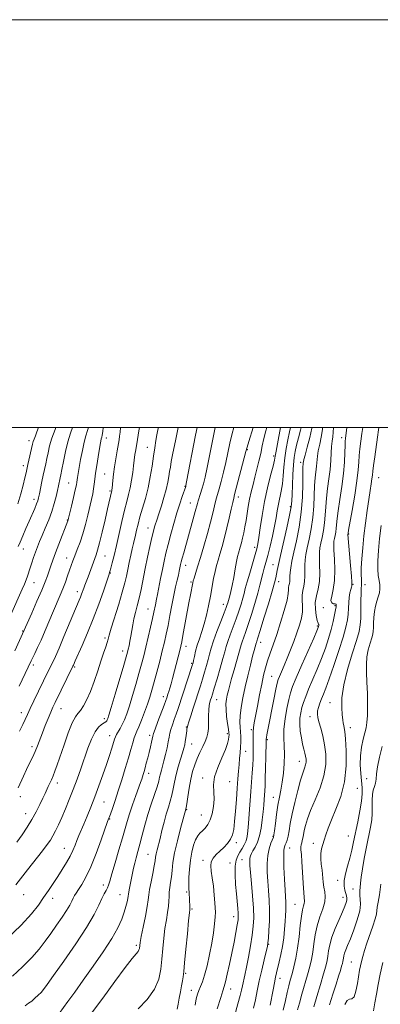
# Model space of a CAD drawing. Extents: x 2129800 to 2132700, y 287300 to 290200.
# Drawn here: x 2132058 to 2132234, y 289717 to 290200 of the extents above; entities that cross this region are included whole.
import ezdxf

# ---------------------------------------------------------------- set-up
doc = ezdxf.new("R2010")
doc.units = 0
doc.header["$MEASUREMENT"] = 0
for name, color, linetype, lineweight in [('CONTOUR INDEX', 41, 'Continuous', 13), ('CONTOUR INTERMEDIATE', 44, 'Continuous', 0), ('GRID LINE', 7, 'Continuous', 0), ('SPOT ELEVATION DTM', 2, 'Continuous', 13)]:
    doc.layers.add(name, color=color, linetype=linetype, lineweight=lineweight)

msp = doc.modelspace()

# ---------------------------------------------------------------- linework, layer by layer
at = {"layer": 'CONTOUR INDEX', "flags": 128}
for points, elevation in [([(2132056.814, 289823.348), (2132059.45, 289829.045), (2132060.988, 289832.299), (2132062.477, 289835.379), (2132063.872, 289838.298), (2132065.154, 289841.148), (2132066.322, 289844.027), (2132068.713, 289850.308), (2132070.115, 289853.848), (2132071.554, 289857.35), (2132072.855, 289860.413), (2132073.928, 289862.828), (2132075.017, 289865.139), (2132083.715, 289882.991), (2132083.925, 289883.455), (2132084.836, 289885.549), (2132088.208, 289893.155), (2132090.857, 289899.313), (2132093.684, 289906.28), (2132096.346, 289913.399), (2132098.615, 289919.854), (2132101.275, 289927.703), (2132101.821, 289929.402), (2132102.283, 289931.052), (2132102.952, 289933.618), (2132103.866, 289937.304), (2132105.003, 289942.12), (2132107.688, 289954.001), (2132108.973, 289959.463), (2132110.06, 289963.7), (2132110.969, 289967.143), (2132111.751, 289970.485), (2132112.441, 289974.21), (2132113.023, 289977.977), (2132113.466, 289981.237), (2132114.142, 289986.757), (2132114.378, 289988.29), (2132114.669, 289990.004), (2132115.381, 289994.081), (2132115.747, 289996.282), (2132116.061, 289998.342), (2132116.287, 290000)], 910), ([(2132056.868, 289941.627), (2132057.794, 289943.874), (2132059.089, 289946.913), (2132060.628, 289950.471), (2132062.221, 289954.114), (2132064.945, 289960.305), (2132065.889, 289962.54), (2132066.488, 289964.145), (2132066.891, 289965.596), (2132067.296, 289967.49), (2132068.513, 289973.497), (2132069.186, 289976.743), (2132070.362, 289982.171), (2132070.909, 289984.791), (2132071.495, 289987.697), (2132072.267, 289991.01), (2132073.394, 289994.816), (2132074.95, 289999.077), (2132075.321, 290000)], 920), ([(2132060.291, 289716.543), (2132061.974, 289717.691), (2132063.477, 289718.825), (2132065.069, 289720.157), (2132066.663, 289721.612), (2132068.085, 289723.041), (2132069.334, 289724.504), (2132071.102, 289726.894), (2132074.251, 289731.313), (2132079.269, 289738.389), (2132085.13, 289746.844), (2132090.432, 289754.928), (2132094.103, 289761.247), (2132096.393, 289765.835), (2132097.884, 289769.081), (2132099.059, 289771.361), (2132100.005, 289772.994), (2132100.713, 289774.284), (2132101.226, 289775.609), (2132101.814, 289777.655), (2132102.798, 289781.181), (2132104.375, 289786.597), (2132106.237, 289792.915), (2132107.948, 289798.798), (2132110.23, 289806.927), (2132111.381, 289810.642), (2132112.894, 289815.06), (2132114.534, 289819.627), (2132116.881, 289826.042), (2132117.434, 289827.597), (2132117.809, 289828.713), (2132118.179, 289829.877), (2132118.6, 289831.295), (2132119.102, 289833.104), (2132119.701, 289835.384), (2132120.361, 289837.994), (2132121.033, 289840.736), (2132121.668, 289843.406), (2132122.214, 289845.765), (2132122.889, 289848.749), (2132123.263, 289849.997), (2132124.039, 289852.177), (2132125.39, 289855.818), (2132128.386, 289863.83), (2132129.249, 289866.169), (2132129.703, 289867.45), (2132130.321, 289869.317), (2132130.732, 289870.619), (2132131.23, 289872.296), (2132131.823, 289874.418), (2132132.529, 289877.045), (2132135.306, 289887.639), (2132136.106, 289890.734), (2132136.645, 289892.893), (2132137.09, 289894.95), (2132137.675, 289898.033), (2132140.591, 289914.002), (2132141.357, 289918.064), (2132142.49, 289923.799), (2132142.735, 289924.811), (2132143.144, 289926.202), (2132144.873, 289931.724), (2132146.234, 289936.218), (2132147.89, 289941.889), (2132149.618, 289947.995), (2132151.146, 289953.614), (2132152.27, 289958.024), (2132153.623, 289963.687), (2132154.113, 289965.537), (2132155.374, 289969.965), (2132156.359, 289973.627), (2132157.5, 289978.098), (2132158.645, 289982.886), (2132159.686, 289987.606), (2132160.71, 289992.301), (2132161.853, 289997.121), (2132162.626, 290000)], 900), ([(2132143.576, 289716.795), (2132144.157, 289719.823), (2132144.785, 289722.133), (2132145.487, 289724.039), (2132146.29, 289725.895), (2132147.217, 289728.203), (2132148.294, 289731.503), (2132149.51, 289736.129), (2132150.734, 289741.59), (2132151.8, 289747.191), (2132152.58, 289752.316), (2132153.094, 289756.672), (2132153.399, 289760.045), (2132153.541, 289762.405), (2132153.527, 289764.442), (2132153.354, 289767.029), (2132153.026, 289770.757), (2132152.579, 289775.095), (2132152.054, 289779.234), (2132151.534, 289782.539), (2132151.256, 289785.089), (2132151.499, 289787.143), (2132152.454, 289788.936), (2132153.966, 289790.62), (2132155.795, 289792.328), (2132157.708, 289794.163), (2132159.492, 289796.113), (2132160.944, 289798.139), (2132161.922, 289800.293), (2132162.546, 289803), (2132162.998, 289806.777), (2132163.427, 289811.901), (2132163.846, 289817.69), (2132164.231, 289823.221), (2132164.57, 289827.781), (2132164.876, 289831.501), (2132165.173, 289834.721), (2132165.472, 289837.727), (2132165.743, 289840.59), (2132165.945, 289843.326), (2132166.044, 289845.949), (2132166.035, 289848.447), (2132165.921, 289850.804), (2132165.732, 289853.072), (2132165.612, 289855.57), (2132165.736, 289858.687), (2132166.236, 289862.704), (2132167.077, 289867.49), (2132168.182, 289872.806), (2132169.457, 289878.351), (2132170.732, 289883.57), (2132171.82, 289887.843), (2132172.579, 289890.722), (2132173.586, 289894.357), (2132173.695, 289894.698), (2132173.9, 289895.287), (2132174.431, 289896.914), (2132175.554, 289900.498), (2132177.397, 289906.499), (2132179.533, 289913.543), (2132181.399, 289919.799), (2132182.573, 289923.9), (2132183.199, 289926.336), (2132183.56, 289928.063), (2132183.927, 289929.993), (2132184.509, 289932.858), (2132185.497, 289937.347), (2132188.622, 289950.86), (2132189.984, 289957.012), (2132190.742, 289961.098), (2132191.046, 289964.036), (2132191.163, 289967.252), (2132191.315, 289971.76), (2132191.539, 289976.929), (2132191.826, 289981.719), (2132192.184, 289985.381), (2132192.679, 289988.348), (2132193.39, 289991.347), (2132194.343, 289994.896), (2132195.34, 289998.682), (2132195.637, 290000)], 890), ([(2132186.805, 289714.378), (2132187.871, 289719.094), (2132188.747, 289723.017), (2132189.536, 289726.225), (2132190.313, 289729.101), (2132191.144, 289732.105), (2132192.066, 289735.632), (2132193.011, 289739.819), (2132193.879, 289744.736), (2132194.601, 289750.304), (2132195.215, 289755.829), (2132195.786, 289760.464), (2132196.352, 289763.588), (2132196.843, 289765.471), (2132197.158, 289766.609), (2132197.229, 289767.55), (2132196.877, 289771.894), (2132196.606, 289776.55), (2132196.317, 289782.051), (2132196.021, 289787.087), (2132195.74, 289790.645), (2132195.536, 289792.913), (2132195.484, 289794.376), (2132195.628, 289795.473), (2132195.899, 289796.443), (2132196.199, 289797.477), (2132196.46, 289798.746), (2132196.739, 289800.347), (2132197.125, 289802.359), (2132197.723, 289804.885), (2132198.712, 289808.127), (2132200.288, 289812.313), (2132202.509, 289817.54), (2132204.877, 289823.379), (2132206.757, 289829.27), (2132207.661, 289834.758), (2132207.702, 289839.809), (2132207.14, 289844.496), (2132206.233, 289848.84), (2132205.223, 289852.657), (2132204.344, 289855.713), (2132203.792, 289857.887), (2132203.591, 289859.514), (2132203.724, 289861.042), (2132204.163, 289862.823), (2132204.831, 289864.836), (2132205.645, 289866.963), (2132206.567, 289869.235), (2132207.761, 289872.273), (2132209.437, 289876.843), (2132211.688, 289883.338), (2132214.119, 289890.652), (2132216.217, 289897.307), (2132217.589, 289902.193), (2132218.338, 289905.692), (2132218.69, 289908.557), (2132218.854, 289911.386), (2132218.972, 289914.164), (2132219.172, 289916.719), (2132219.533, 289918.9), (2132219.96, 289920.618), (2132220.309, 289921.806), (2132220.476, 289922.441), (2132220.513, 289922.693), (2132220.506, 289922.78), (2132220.511, 289923.03), (2132220.462, 289924.204), (2132220.255, 289927.172), (2132219.837, 289932.363), (2132218.56, 289947.564), (2132218.558, 289947.768), (2132218.604, 289948.012), (2132218.643, 289948.282), (2132218.872, 289949.62), (2132220.588, 289959.281), (2132221.884, 289966.844), (2132222.989, 289973.957), (2132223.62, 289979.235), (2132223.921, 289983.061), (2132224.142, 289986.258), (2132224.481, 289989.526), (2132225.446, 289997.029), (2132225.802, 290000)], 880), ([(2132231.067, 289714.071), (2132231.805, 289718.009), (2132232.51, 289722.186), (2132233.343, 289726.877), (2132234.365, 289732.061), (2132235.614, 289737.647)], 870)]:
    msp.add_lwpolyline(points, dxfattribs=dict(at, elevation=elevation))
at = {"layer": 'CONTOUR INTERMEDIATE', "flags": 128}
for points, elevation in [([(2132051.181, 289749.132), (2132058.244, 289756.019), (2132063.328, 289761.526), (2132066.767, 289765.843), (2132069.335, 289769.507), (2132071.681, 289772.974), (2132073.964, 289776.388), (2132076.222, 289779.814), (2132078.46, 289783.283), (2132080.549, 289786.677), (2132082.324, 289789.844), (2132083.68, 289792.672), (2132084.738, 289795.224), (2132085.677, 289797.605), (2132086.656, 289799.951), (2132089.096, 289805.595), (2132090.684, 289809.399), (2132092.49, 289813.876), (2132094.444, 289818.9), (2132096.464, 289824.304), (2132098.423, 289829.739), (2132100.186, 289834.811), (2132101.638, 289839.181), (2132102.763, 289842.726), (2132104.099, 289847.142), (2132104.528, 289848.367), (2132105.066, 289849.475), (2132106.859, 289852.47), (2132107.92, 289854.423), (2132108.966, 289856.732), (2132110.076, 289859.671), (2132111.374, 289863.568), (2132112.925, 289868.571), (2132114.572, 289874.103), (2132116.1, 289879.407), (2132117.359, 289883.946), (2132118.445, 289888.079), (2132119.516, 289892.385), (2132120.677, 289897.231), (2132121.819, 289902.128), (2132122.779, 289906.378), (2132123.44, 289909.456), (2132124.154, 289913.026), (2132124.741, 289915.824), (2132125.216, 289918.205), (2132126.713, 289926.066), (2132127.565, 289930.452), (2132128.389, 289934.466), (2132129.274, 289938.392), (2132130.347, 289942.701), (2132131.689, 289947.696), (2132133.2, 289953.023), (2132134.734, 289958.159), (2132136.154, 289962.643), (2132137.352, 289966.25), (2132139.031, 289971.149), (2132139.12, 289971.535), (2132139.479, 289973.352), (2132143.895, 289996.245), (2132144.632, 290000)], 904), ([(2132053.152, 289907.858), (2132058.876, 289920.815), (2132059.949, 289923.297), (2132060.747, 289925.298), (2132061.398, 289927.17), (2132062.679, 289931.236), (2132063.48, 289933.669), (2132064.38, 289936.286), (2132065.322, 289938.916), (2132066.275, 289941.463), (2132067.328, 289944.123), (2132068.599, 289947.161), (2132070.149, 289950.755), (2132071.806, 289954.723), (2132073.34, 289958.793), (2132074.568, 289962.704), (2132075.495, 289966.234), (2132076.173, 289969.175), (2132076.654, 289971.384), (2132077.479, 289975.306), (2132077.787, 289976.826), (2132078.272, 289979.388), (2132079.016, 289983.373), (2132079.999, 289988.205), (2132081.179, 289993.074), (2132082.489, 289997.315), (2132083.449, 290000)], 918), ([(2132054.034, 289730.94), (2132059.004, 289735.521), (2132063.563, 289740.11), (2132067.199, 289744.277), (2132070.162, 289748.153), (2132072.895, 289752.012), (2132075.712, 289756.018), (2132078.402, 289759.902), (2132080.625, 289763.288), (2132082.141, 289765.897), (2132083.118, 289767.831), (2132083.824, 289769.29), (2132084.508, 289770.499), (2132085.348, 289771.786), (2132086.498, 289773.506), (2132088.083, 289776.008), (2132090.081, 289779.619), (2132092.439, 289784.664), (2132095.043, 289791.163), (2132097.539, 289797.932), (2132100.704, 289806.799), (2132102.07, 289810.519), (2132103.055, 289813.284), (2132104.371, 289817.104), (2132105.941, 289821.836), (2132107.67, 289827.261), (2132109.39, 289832.851), (2132110.917, 289838.003), (2132112.111, 289842.224), (2132113.02, 289845.479), (2132113.737, 289847.847), (2132114.37, 289849.51), (2132115.079, 289851.071), (2132116.037, 289853.24), (2132117.348, 289856.499), (2132118.833, 289860.421), (2132120.246, 289864.352), (2132121.412, 289867.845), (2132122.45, 289871.281), (2132123.556, 289875.251), (2132124.86, 289880.129), (2132126.244, 289885.434), (2132127.527, 289890.472), (2132128.582, 289894.765), (2132129.481, 289898.708), (2132130.353, 289902.909), (2132131.292, 289907.78), (2132132.267, 289912.936), (2132133.214, 289917.791), (2132134.077, 289921.871), (2132134.817, 289925.138), (2132135.402, 289927.66), (2132135.815, 289929.529), (2132136.51, 289932.943), (2132136.798, 289934.147), (2132137.276, 289935.952), (2132138.018, 289938.635), (2132142.702, 289955.178), (2132143.704, 289958.773), (2132144.757, 289962.703), (2132145.143, 289964.051), (2132146.286, 289967.649), (2132146.967, 289969.864), (2132147.67, 289972.375), (2132148.481, 289975.699), (2132149.515, 289980.469), (2132150.837, 289986.992), (2132152.302, 289994.273), (2132153.51, 290000)], 902), ([(2132055.228, 289890.566), (2132063.483, 289909.078), (2132066.048, 289914.879), (2132068.398, 289920.315), (2132070.052, 289924.345), (2132071.151, 289927.259), (2132072.859, 289932.174), (2132073.885, 289935.064), (2132075.194, 289938.617), (2132076.826, 289942.909), (2132081.224, 289954.263), (2132081.33, 289954.634), (2132081.566, 289955.592), (2132082.972, 289961.425), (2132084, 289965.743), (2132084.875, 289969.532), (2132085.379, 289971.927), (2132085.611, 289973.296), (2132085.746, 289974.315), (2132085.941, 289975.599), (2132086.265, 289977.521), (2132086.768, 289980.393), (2132087.479, 289984.341), (2132088.33, 289988.754), (2132089.233, 289992.834), (2132090.108, 289995.999), (2132090.897, 289998.529), (2132091.301, 290000)], 916), ([(2132055.767, 289775.838), (2132057.976, 289778.778), (2132061.373, 289783.116), (2132068.769, 289792.443), (2132071.149, 289795.549), (2132072.686, 289797.764), (2132073.883, 289799.8), (2132075.161, 289802.254), (2132076.607, 289805.272), (2132078.228, 289808.881), (2132080.016, 289813.078), (2132081.907, 289817.715), (2132083.824, 289822.612), (2132085.703, 289827.611), (2132087.536, 289832.662), (2132091.083, 289842.746), (2132092.816, 289847.277), (2132094.539, 289850.855), (2132096.238, 289853.155), (2132097.781, 289854.461), (2132099.006, 289855.209), (2132099.804, 289855.767), (2132100.268, 289856.243), (2132100.542, 289856.677), (2132100.803, 289857.283), (2132101.347, 289858.961), (2132102.502, 289862.785), (2132104.438, 289869.298), (2132108.645, 289883.562), (2132109.833, 289887.653), (2132110.441, 289889.841), (2132110.811, 289891.317), (2132111.218, 289893.061), (2132111.679, 289895.206), (2132112.14, 289897.674), (2132113.035, 289903.267), (2132113.613, 289906.239), (2132114.363, 289909.274), (2132115.242, 289912.546), (2132116.181, 289916.276), (2132117.132, 289920.627), (2132119.183, 289930.874), (2132120.34, 289936.442), (2132121.483, 289941.723), (2132122.474, 289946.12), (2132123.215, 289949.212), (2132123.756, 289951.27), (2132124.189, 289952.74), (2132124.613, 289954.068), (2132125.95, 289958.133), (2132127.07, 289961.606), (2132128.32, 289965.673), (2132129.441, 289969.694), (2132130.236, 289973.153), (2132130.76, 289976.03), (2132131.13, 289978.432), (2132131.474, 289980.598), (2132131.956, 289983.301), (2132132.751, 289987.447), (2132133.958, 289993.544), (2132135.273, 290000)], 906), ([(2132056.188, 289796.735), (2132058.813, 289800.366), (2132061.301, 289804.063), (2132063.614, 289807.83), (2132065.707, 289811.622), (2132067.519, 289815.197), (2132068.983, 289818.264), (2132070.068, 289820.626), (2132071.617, 289824.048), (2132073.154, 289827.322), (2132073.984, 289829.241), (2132074.875, 289831.538), (2132075.967, 289834.593), (2132079.341, 289844.43), (2132081.439, 289850.327), (2132083.372, 289855.213), (2132084.888, 289858.163), (2132086.148, 289859.848), (2132087.416, 289861.335), (2132088.897, 289863.518), (2132090.566, 289866.603), (2132092.341, 289870.62), (2132094.137, 289875.486), (2132095.862, 289880.658), (2132097.424, 289885.474), (2132098.742, 289889.403), (2132099.78, 289892.421), (2132100.519, 289894.632), (2132101.002, 289896.295), (2132101.543, 289898.294), (2132102.524, 289901.67), (2132106.143, 289913.424), (2132107.915, 289919.364), (2132109.118, 289923.816), (2132109.903, 289927.211), (2132110.551, 289930.347), (2132111.28, 289933.817), (2132112.053, 289937.376), (2132112.77, 289940.568), (2132113.358, 289943.083), (2132114.354, 289947.266), (2132114.912, 289949.692), (2132115.625, 289952.625), (2132116.585, 289956.185), (2132117.835, 289960.441), (2132119.218, 289965.264), (2132120.531, 289970.472), (2132121.611, 289975.864), (2132122.483, 289981.14), (2132123.214, 289985.981), (2132123.861, 289990.13), (2132124.433, 289993.592), (2132124.931, 289996.436), (2132125.391, 289998.851), (2132125.654, 290000)], 908), ([(2132056.649, 289962.678), (2132058.131, 289967.448), (2132059.308, 289971.817), (2132060.173, 289975.364), (2132060.748, 289977.851), (2132061.646, 289981.898), (2132063.939, 289991.941), (2132064.252, 289993.165), (2132064.656, 289994.364), (2132065.276, 289995.937), (2132066.066, 289997.884), (2132066.894, 290000)], 922), ([(2132057.385, 289873.211), (2132063.24, 289885.658), (2132063.979, 289887.191), (2132064.997, 289889.265), (2132066.355, 289892.105), (2132068.053, 289895.828), (2132070.053, 289900.431), (2132074.195, 289910.177), (2132077.449, 289917.754), (2132078.779, 289921.002), (2132079.993, 289924.201), (2132081.089, 289927.259), (2132082.051, 289930.005), (2132082.888, 289932.359), (2132083.714, 289934.602), (2132084.671, 289937.1), (2132085.853, 289940.153), (2132087.182, 289943.774), (2132088.533, 289947.906), (2132089.8, 289952.432), (2132090.941, 289956.999), (2132092.756, 289964.7), (2132093.4, 289967.592), (2132093.861, 289970.039), (2132094.158, 289972.257), (2132094.416, 289974.642), (2132094.783, 289977.636), (2132095.356, 289981.478), (2132096.03, 289985.6), (2132097.093, 289991.781), (2132097.392, 289993.403), (2132097.615, 289994.431), (2132097.824, 289995.226), (2132098.051, 289996.266), (2132098.326, 289998.055), (2132098.566, 290000)], 914), ([(2132057.563, 289851.123), (2132059.117, 289854.363), (2132060.307, 289856.937), (2132061.392, 289859.337), (2132062.725, 289862.228), (2132064.546, 289866.051), (2132071.606, 289880.562), (2132073.812, 289885.051), (2132075.092, 289887.783), (2132076.872, 289891.806), (2132079.303, 289897.505), (2132086.807, 289915.31), (2132087.433, 289916.848), (2132087.975, 289918.298), (2132089.029, 289921.261), (2132089.593, 289922.791), (2132091.101, 289926.815), (2132095.089, 289937.605), (2132095.831, 289939.922), (2132096.769, 289943.409), (2132098.055, 289948.673), (2132099.478, 289954.727), (2132100.736, 289960.183), (2132102.777, 289969.117), (2132102.845, 289969.515), (2132102.934, 289970.271), (2132103.289, 289973.998), (2132103.613, 289977.077), (2132104.079, 289980.735), (2132104.689, 289984.723), (2132105.344, 289988.582), (2132106.314, 289994.061), (2132106.584, 289995.807), (2132106.813, 289997.681), (2132107.071, 290000)], 912), ([(2132076.907, 289712.696), (2132081.158, 289718.528), (2132084.566, 289723.232), (2132088.787, 289729.088), (2132093.659, 289735.911), (2132098.565, 289742.993), (2132102.776, 289749.494), (2132105.744, 289754.768), (2132107.654, 289758.938), (2132108.872, 289762.32), (2132109.711, 289765.165), (2132110.273, 289767.466), (2132110.609, 289769.151), (2132110.782, 289770.242), (2132110.906, 289771.141), (2132111.109, 289772.343), (2132111.484, 289774.21), (2132112.496, 289779.083), (2132112.982, 289781.529), (2132113.475, 289783.935), (2132114.042, 289786.406), (2132114.741, 289789.067), (2132115.58, 289792.115), (2132116.558, 289795.768), (2132117.678, 289800.159), (2132118.962, 289805.084), (2132120.435, 289810.256), (2132122.074, 289815.37), (2132123.669, 289820.044), (2132124.958, 289823.88), (2132125.765, 289826.619), (2132126.237, 289828.578), (2132126.607, 289830.214), (2132127.066, 289831.939), (2132127.644, 289833.981), (2132128.331, 289836.523), (2132129.101, 289839.633), (2132129.857, 289842.925), (2132130.486, 289845.896), (2132130.923, 289848.199), (2132131.297, 289850.102), (2132131.783, 289852.028), (2132132.509, 289854.302), (2132133.408, 289856.862), (2132134.364, 289859.548), (2132135.299, 289862.282), (2132142.241, 289883.287), (2132142.613, 289884.581), (2132142.898, 289885.866), (2132143.301, 289887.803), (2132143.891, 289890.353), (2132144.706, 289893.296), (2132145.755, 289896.47), (2132146.939, 289899.93), (2132148.133, 289903.784), (2132149.236, 289908.087), (2132150.233, 289912.673), (2132151.137, 289917.323), (2132152.711, 289925.949), (2132153.42, 289929.498), (2132154.113, 289932.383), (2132154.863, 289935.032), (2132155.75, 289937.997), (2132156.828, 289941.702), (2132158.026, 289946.038), (2132159.246, 289950.765), (2132160.39, 289955.584), (2132161.371, 289959.966), (2132162.103, 289963.323), (2132162.569, 289965.389), (2132163.021, 289967.187), (2132168.535, 289988.22), (2132169.117, 289990.329), (2132169.986, 289993.253), (2132172.026, 290000)], 898), ([(2132092.885, 289712.818), (2132098.308, 289720.257), (2132104.239, 289728.342), (2132109.393, 289735.246), (2132112.794, 289739.604), (2132114.686, 289741.893), (2132115.622, 289743.052), (2132116.087, 289743.874), (2132116.286, 289744.577), (2132116.441, 289746.023), (2132116.687, 289747.525), (2132117.248, 289750.425), (2132118.196, 289755.073), (2132119.282, 289760.461), (2132120.178, 289765.248), (2132120.661, 289768.498), (2132120.936, 289770.907), (2132121.312, 289773.579), (2132122.002, 289777.28), (2132122.844, 289781.428), (2132123.575, 289785.103), (2132124.012, 289787.64), (2132124.27, 289789.391), (2132124.543, 289790.966), (2132124.986, 289792.891), (2132126.426, 289798.519), (2132127.382, 289802.362), (2132128.426, 289806.503), (2132129.488, 289810.445), (2132130.505, 289813.825), (2132131.432, 289816.818), (2132132.231, 289819.733), (2132132.896, 289822.832), (2132133.55, 289826.189), (2132134.349, 289829.833), (2132135.386, 289833.71), (2132136.499, 289837.446), (2132137.463, 289840.584), (2132138.111, 289842.825), (2132138.512, 289844.489), (2132138.791, 289846.056), (2132139.05, 289847.865), (2132139.492, 289851.242), (2132139.635, 289852.212), (2132139.829, 289853.312), (2132140.023, 289854.067), (2132140.532, 289855.77), (2132141.464, 289858.726), (2132142.675, 289862.49), (2132146.24, 289873.411), (2132147.286, 289876.692), (2132148.307, 289880.024), (2132149.258, 289883.284), (2132150.072, 289886.288), (2132150.743, 289888.978), (2132151.504, 289891.814), (2132152.646, 289895.382), (2132154.334, 289900.002), (2132156.227, 289904.916), (2132157.86, 289909.097), (2132158.879, 289911.779), (2132159.393, 289913.236), (2132159.626, 289913.999), (2132159.94, 289915.165), (2132160.59, 289917.456), (2132161.129, 289919.559), (2132161.791, 289922.573), (2132162.542, 289926.525), (2132163.297, 289930.741), (2132163.958, 289934.367), (2132164.458, 289936.798), (2132164.862, 289938.398), (2132165.748, 289941.435), (2132166.298, 289943.444), (2132166.888, 289945.769), (2132167.49, 289948.377), (2132168.082, 289951.259), (2132168.645, 289954.408), (2132169.718, 289961.346), (2132170.353, 289964.932), (2132171.127, 289968.482), (2132172.018, 289972.05), (2132172.982, 289975.724), (2132173.974, 289979.557), (2132174.936, 289983.456), (2132175.805, 289987.294), (2132176.555, 289990.988), (2132177.313, 289994.63), (2132178.24, 289998.359), (2132178.742, 290000)], 896), ([(2132115.713, 289714.964), (2132120.094, 289719.634), (2132123.684, 289724.622), (2132125.805, 289729.546), (2132126.801, 289734.431), (2132127.274, 289739.403), (2132127.722, 289744.524), (2132128.247, 289749.594), (2132128.853, 289754.351), (2132129.519, 289758.573), (2132130.138, 289762.218), (2132130.58, 289765.288), (2132130.767, 289767.826), (2132130.827, 289770.042), (2132130.938, 289772.19), (2132131.229, 289774.485), (2132131.626, 289777.001), (2132132.004, 289779.776), (2132132.304, 289782.899), (2132132.729, 289786.682), (2132133.549, 289791.49), (2132134.912, 289797.415), (2132136.489, 289803.455), (2132139.075, 289812.866), (2132139.213, 289813.666), (2132139.504, 289815.587), (2132140.006, 289818.976), (2132140.686, 289823.251), (2132141.494, 289827.596), (2132142.393, 289831.378), (2132143.417, 289834.673), (2132144.615, 289837.739), (2132145.994, 289840.757), (2132147.386, 289843.616), (2132148.579, 289846.127), (2132149.412, 289848.21), (2132149.913, 289850.197), (2132150.159, 289852.528), (2132150.234, 289855.478), (2132150.25, 289858.669), (2132150.327, 289861.556), (2132150.55, 289863.727), (2132150.881, 289865.291), (2132151.245, 289866.487), (2132151.615, 289867.627), (2132152.144, 289869.318), (2132153.029, 289872.24), (2132154.374, 289876.761), (2132155.903, 289881.987), (2132157.246, 289886.709), (2132158.152, 289890.066), (2132158.844, 289892.589), (2132159.662, 289895.154), (2132160.856, 289898.43), (2132162.295, 289902.249), (2132163.758, 289906.231), (2132165.055, 289910.035), (2132166.135, 289913.466), (2132166.979, 289916.364), (2132167.616, 289918.719), (2132168.249, 289921.117), (2132169.13, 289924.293), (2132170.408, 289928.681), (2132173.08, 289937.705), (2132173.886, 289940.579), (2132174.407, 289942.97), (2132174.892, 289946.1), (2132175.554, 289950.88), (2132176.467, 289956.967), (2132177.67, 289963.705), (2132179.143, 289970.432), (2132180.631, 289976.46), (2132181.822, 289981.093), (2132182.506, 289983.958), (2132182.896, 289985.974), (2132183.306, 289988.381), (2132183.968, 289992.05), (2132185.437, 290000)], 894), ([(2132134.882, 289714.821), (2132135.361, 289717.32), (2132135.822, 289720.199), (2132136.382, 289723.273), (2132136.968, 289726.238), (2132137.455, 289728.758), (2132137.769, 289730.764), (2132138.038, 289733.253), (2132138.435, 289737.492), (2132139.075, 289744.186), (2132139.816, 289751.809), (2132140.458, 289758.276), (2132140.844, 289762.047), (2132141.009, 289763.767), (2132141.036, 289764.627), (2132140.996, 289765.597), (2132140.861, 289768.017), (2132140.817, 289769.224), (2132140.765, 289771.248), (2132140.731, 289771.967), (2132140.685, 289772.515), (2132140.56, 289773.408), (2132140.512, 289774.332), (2132140.515, 289776.242), (2132140.605, 289779.464), (2132140.841, 289783.549), (2132141.29, 289787.853), (2132141.992, 289791.814), (2132142.884, 289795.202), (2132143.879, 289797.871), (2132144.911, 289799.754), (2132146, 289801.113), (2132147.187, 289802.29), (2132148.485, 289803.606), (2132149.799, 289805.307), (2132151.007, 289807.617), (2132151.99, 289810.664), (2132152.654, 289814.179), (2132152.908, 289817.792), (2132152.767, 289821.257), (2132152.681, 289824.8), (2132153.205, 289828.771), (2132154.689, 289833.347), (2132156.664, 289838.02), (2132158.456, 289842.112), (2132159.547, 289845.103), (2132160.045, 289847.105), (2132160.215, 289848.384), (2132160.268, 289849.265), (2132160.203, 289850.287), (2132159.966, 289852.045), (2132159.544, 289854.916), (2132159.086, 289858.405), (2132158.781, 289861.8), (2132158.771, 289864.557), (2132159.014, 289866.812), (2132159.418, 289868.871), (2132159.923, 289871.042), (2132160.591, 289873.639), (2132161.512, 289876.978), (2132162.718, 289881.181), (2132165.069, 289889.326), (2132166.207, 289893.446), (2132166.679, 289894.926), (2132168.363, 289899.581), (2132169.656, 289903.364), (2132171.231, 289908.291), (2132172.876, 289913.696), (2132174.333, 289918.729), (2132175.412, 289922.738), (2132176.86, 289928.517), (2132177.531, 289931.019), (2132178.298, 289933.811), (2132179.23, 289937.334), (2132180.353, 289941.838), (2132181.521, 289946.829), (2132182.548, 289951.623), (2132183.303, 289955.699), (2132183.888, 289959.189), (2132184.465, 289962.383), (2132185.847, 289968.851), (2132186.447, 289972.422), (2132186.864, 289976.361), (2132187.209, 289980.616), (2132187.642, 289985.097), (2132188.277, 289989.672), (2132189.046, 289994.046), (2132189.837, 289997.881), (2132190.333, 290000)], 892), ([(2132154.493, 289715.064), (2132156.197, 289720.527), (2132157.26, 289723.834), (2132157.912, 289725.934), (2132158.534, 289728.296), (2132159.418, 289732.042), (2132160.506, 289736.916), (2132161.652, 289742.316), (2132162.722, 289747.66), (2132163.627, 289752.44), (2132164.294, 289756.169), (2132164.668, 289758.572), (2132164.793, 289760.216), (2132164.733, 289761.879), (2132164.545, 289764.214), (2132163.893, 289771.338), (2132163.498, 289776.029), (2132163.226, 289780.819), (2132163.259, 289784.965), (2132163.723, 289787.932), (2132164.538, 289790.024), (2132165.567, 289791.753), (2132166.676, 289793.54), (2132167.728, 289795.445), (2132168.587, 289797.439), (2132169.161, 289799.571), (2132169.536, 289802.207), (2132169.842, 289805.793), (2132170.184, 289810.586), (2132170.946, 289821.566), (2132171.636, 289830.766), (2132171.883, 289834.473), (2132172.035, 289837.689), (2132172.104, 289840.571), (2132172.109, 289843.3), (2132172.077, 289846), (2132172.057, 289848.575), (2132172.107, 289850.877), (2132172.285, 289852.899), (2132172.651, 289855.218), (2132174.159, 289863.346), (2132175.209, 289868.898), (2132176.263, 289874.232), (2132177.214, 289878.613), (2132178.144, 289882.274), (2132179.178, 289885.695), (2132180.423, 289889.322), (2132181.907, 289893.481), (2132183.632, 289898.467), (2132185.546, 289904.351), (2132187.351, 289910.315), (2132188.691, 289915.314), (2132189.326, 289918.586), (2132189.479, 289920.484), (2132189.492, 289921.641), (2132189.628, 289922.598), (2132189.844, 289923.534), (2132190.024, 289924.534), (2132190.088, 289925.691), (2132190.115, 289927.119), (2132190.223, 289928.94), (2132190.523, 289931.307), (2132191.095, 289934.503), (2132192.008, 289938.846), (2132193.268, 289944.527), (2132194.606, 289951.236), (2132195.687, 289958.537), (2132196.266, 289965.926), (2132196.465, 289972.616), (2132196.495, 289977.753), (2132196.53, 289980.755), (2132196.586, 289982.141), (2132196.638, 289982.701), (2132196.699, 289983.198), (2132196.932, 289984.275), (2132197.532, 289986.545), (2132198.6, 289990.366), (2132199.84, 289995.079), (2132200.86, 289999.773), (2132200.89, 290000)], 888), ([(2132162.944, 289711.366), (2132164.632, 289717.377), (2132165.713, 289721.498), (2132166.343, 289724.185), (2132166.8, 289726.294), (2132167.976, 289731.513), (2132168.793, 289735.39), (2132169.767, 289740.378), (2132170.758, 289745.872), (2132171.595, 289751.081), (2132172.135, 289755.484), (2132172.35, 289759.653), (2132172.242, 289764.431), (2132171.843, 289770.325), (2132171.305, 289776.504), (2132170.812, 289781.8), (2132170.511, 289785.347), (2132170.415, 289787.475), (2132170.5, 289788.818), (2132170.758, 289789.934), (2132171.23, 289791.091), (2132171.974, 289792.484), (2132173, 289794.298), (2132174.145, 289796.682), (2132175.202, 289799.774), (2132176.009, 289803.598), (2132176.581, 289807.734), (2132176.979, 289811.646), (2132177.26, 289814.916), (2132177.462, 289817.587), (2132177.768, 289821.873), (2132177.908, 289824.347), (2132178.042, 289827.946), (2132178.168, 289833.022), (2132178.275, 289838.55), (2132178.396, 289845.855), (2132178.451, 289847.191), (2132178.57, 289848.095), (2132178.814, 289849.422), (2132179.262, 289851.726), (2132182.231, 289866.73), (2132183.231, 289871.673), (2132183.884, 289874.676), (2132184.382, 289876.412), (2132185.013, 289877.972), (2132185.997, 289880.242), (2132187.298, 289883.271), (2132188.813, 289886.9), (2132190.439, 289890.954), (2132192.061, 289895.175), (2132193.565, 289899.291), (2132194.835, 289903.08), (2132195.769, 289906.539), (2132196.264, 289909.716), (2132196.292, 289912.653), (2132196.115, 289915.35), (2132196.068, 289917.802), (2132196.385, 289920.036), (2132196.89, 289922.219), (2132197.31, 289924.552), (2132197.445, 289927.169), (2132197.408, 289929.922), (2132197.389, 289932.599), (2132197.554, 289935.097), (2132197.961, 289937.768), (2132198.646, 289941.077), (2132199.594, 289945.355), (2132200.602, 289950.407), (2132201.416, 289955.906), (2132201.86, 289961.515), (2132202.243, 289971.588), (2132202.545, 289975.409), (2132203.228, 289981.107), (2132203.639, 289985.959), (2132204.033, 289988.671), (2132204.713, 289991.824), (2132205.491, 289995.346), (2132206.104, 289999.105), (2132206.166, 290000)], 886), ([(2132172.256, 289715.351), (2132173.167, 289719.472), (2132174.065, 289723.83), (2132175.086, 289728.642), (2132176.299, 289733.946), (2132177.522, 289739.054), (2132178.507, 289743.093), (2132179.081, 289745.544), (2132179.368, 289747.295), (2132179.564, 289749.584), (2132179.813, 289753.324), (2132180.04, 289758.132), (2132180.117, 289763.299), (2132179.959, 289768.25), (2132179.64, 289772.957), (2132179.28, 289777.525), (2132179, 289782.012), (2132178.931, 289786.289), (2132179.211, 289790.179), (2132179.903, 289793.515), (2132180.784, 289796.17), (2132182.018, 289799.141), (2132182.278, 289800.255), (2132182.544, 289802.284), (2132182.974, 289805.84), (2132183.553, 289810.326), (2132184.223, 289814.839), (2132184.931, 289818.722), (2132185.64, 289822.288), (2132186.321, 289826.096), (2132186.93, 289830.529), (2132187.369, 289835.274), (2132187.526, 289839.847), (2132187.365, 289843.93), (2132187.142, 289847.874), (2132187.187, 289852.196), (2132187.73, 289857.194), (2132188.599, 289862.284), (2132189.522, 289866.663), (2132190.35, 289869.89), (2132191.428, 289872.974), (2132193.227, 289877.286), (2132195.998, 289883.661), (2132201.765, 289896.811), (2132203.3, 289900.356), (2132203.947, 289901.926), (2132204.138, 289902.5), (2132204.229, 289902.884), (2132204.275, 289903.215), (2132204.257, 289903.455), (2132204.154, 289903.651), (2132203.93, 289904.169), (2132203.549, 289905.456), (2132203.028, 289907.804), (2132202.607, 289910.898), (2132202.58, 289914.268), (2132203.122, 289917.564), (2132203.934, 289920.915), (2132204.595, 289924.571), (2132204.801, 289928.647), (2132204.7, 289932.726), (2132204.555, 289936.258), (2132204.584, 289938.888), (2132204.827, 289941.034), (2132205.283, 289943.307), (2132205.921, 289946.183), (2132206.598, 289949.579), (2132207.145, 289953.274), (2132207.455, 289957.104), (2132207.668, 289961.118), (2132207.991, 289965.423), (2132208.559, 289970.062), (2132209.236, 289974.843), (2132209.817, 289979.512), (2132210.157, 289983.833), (2132210.346, 289987.643), (2132210.535, 289990.797), (2132210.828, 289993.26), (2132211.15, 289995.434), (2132211.378, 289997.832), (2132211.416, 290000)], 884), ([(2132180.471, 289716.804), (2132181.849, 289724.263), (2132182.523, 289727.788), (2132183.075, 289730.465), (2132183.587, 289732.68), (2132184.921, 289738.001), (2132185.733, 289741.564), (2132186.481, 289745.578), (2132187.064, 289749.856), (2132187.491, 289754.056), (2132187.8, 289757.794), (2132188.021, 289760.789), (2132188.154, 289763.166), (2132188.193, 289765.153), (2132188.133, 289767.06), (2132187.748, 289773.249), (2132187.457, 289778.606), (2132187.197, 289784.531), (2132187.077, 289789.611), (2132187.172, 289792.797), (2132187.446, 289794.496), (2132187.836, 289795.481), (2132188.283, 289796.441), (2132188.754, 289797.723), (2132189.222, 289799.592), (2132189.692, 289802.282), (2132190.292, 289805.918), (2132191.184, 289810.598), (2132192.46, 289816.242), (2132193.931, 289822.061), (2132195.339, 289827.091), (2132196.469, 289830.618), (2132197.287, 289832.932), (2132197.804, 289834.574), (2132198.034, 289836.008), (2132198.019, 289837.399), (2132197.804, 289838.836), (2132197.432, 289840.425), (2132196.938, 289842.341), (2132196.356, 289844.779), (2132195.738, 289847.834), (2132195.214, 289851.215), (2132194.936, 289854.533), (2132195.015, 289857.492), (2132195.402, 289860.152), (2132196.013, 289862.668), (2132196.796, 289865.225), (2132197.851, 289868.145), (2132199.312, 289871.779), (2132203.437, 289881.517), (2132205.601, 289886.827), (2132207.501, 289891.886), (2132209.091, 289896.602), (2132210.373, 289900.96), (2132211.353, 289904.904), (2132212.055, 289908.227), (2132212.505, 289910.683), (2132212.74, 289912.127), (2132212.861, 289913.111), (2132212.868, 289913.308), (2132212.727, 289913.458), (2132212.271, 289913.548), (2132211.439, 289913.634), (2132210.596, 289914.047), (2132210.216, 289915.185), (2132210.604, 289917.376), (2132211.395, 289920.663), (2132212.062, 289925.017), (2132212.211, 289930.251), (2132212, 289935.545), (2132211.721, 289939.918), (2132211.614, 289942.679), (2132211.694, 289944.299), (2132211.921, 289945.538), (2132212.247, 289947.011), (2132212.594, 289948.75), (2132212.874, 289950.643), (2132213.27, 289955.369), (2132213.739, 289959.257), (2132214.574, 289964.698), (2132215.561, 289971.054), (2132216.405, 289977.444), (2132216.887, 289983.104), (2132217.085, 289987.737), (2132217.157, 289991.165), (2132217.23, 289993.321), (2132217.323, 289994.586), (2132217.956, 290000)], 882), ([(2132193.891, 289714.464), (2132194.771, 289717.846), (2132196.001, 289722.216), (2132198.758, 289731.734), (2132199.842, 289735.675), (2132200.676, 289739.201), (2132201.322, 289742.808), (2132201.868, 289746.868), (2132202.506, 289751.26), (2132203.45, 289755.739), (2132204.802, 289760.065), (2132206.207, 289764.018), (2132207.198, 289767.385), (2132207.442, 289770.052), (2132207.162, 289772.321), (2132206.713, 289774.592), (2132206.377, 289777.176), (2132205.861, 289782.953), (2132205.523, 289785.854), (2132205.247, 289788.614), (2132205.218, 289791.139), (2132205.562, 289793.388), (2132206.19, 289795.525), (2132206.958, 289797.765), (2132207.789, 289800.339), (2132208.876, 289803.531), (2132210.479, 289807.64), (2132212.705, 289812.889), (2132215.051, 289819.187), (2132216.863, 289826.37), (2132217.662, 289834.114), (2132217.691, 289841.468), (2132217.368, 289847.32), (2132217.04, 289850.902), (2132216.763, 289852.794), (2132216.519, 289853.917), (2132216.29, 289855.094), (2132216.054, 289856.746), (2132215.785, 289859.198), (2132215.531, 289862.743), (2132215.631, 289867.56), (2132216.492, 289873.799), (2132218.34, 289881.353), (2132220.654, 289889.097), (2132222.729, 289895.648), (2132224.022, 289900.073), (2132224.646, 289903.231), (2132224.875, 289906.431), (2132224.951, 289910.591), (2132224.971, 289915.077), (2132225.001, 289918.863), (2132225.083, 289921.222), (2132225.174, 289922.621), (2132225.211, 289923.826), (2132225.158, 289925.504), (2132225.096, 289927.931), (2132225.138, 289931.287), (2132225.371, 289935.683), (2132225.801, 289940.954), (2132226.407, 289946.867), (2132227.159, 289953.139), (2132227.977, 289959.283), (2132228.768, 289964.758), (2132229.452, 289969.142), (2132229.993, 289972.471), (2132230.37, 289974.894), (2132230.589, 289976.678), (2132230.786, 289978.549), (2132231.126, 289981.35), (2132231.719, 289985.608), (2132233.107, 289995.258), (2132233.593, 289998.816), (2132233.767, 290000)], 878), ([(2132201.784, 289715.947), (2132203.308, 289721.011), (2132205.053, 289726.863), (2132206.616, 289732.174), (2132207.69, 289735.959), (2132208.35, 289738.614), (2132208.764, 289740.879), (2132209.119, 289743.396), (2132209.667, 289746.412), (2132210.677, 289750.073), (2132212.296, 289754.386), (2132214.189, 289758.798), (2132215.899, 289762.613), (2132217.07, 289765.315), (2132217.735, 289767.094), (2132218.025, 289768.32), (2132218.055, 289769.331), (2132217.87, 289770.347), (2132217.009, 289773.132), (2132216.643, 289775.203), (2132216.681, 289777.881), (2132217.309, 289781.212), (2132218.326, 289784.982), (2132219.436, 289788.913), (2132220.414, 289792.823), (2132221.32, 289796.918), (2132223.389, 289806.72), (2132224.445, 289812.031), (2132225.217, 289816.736), (2132225.53, 289820.369), (2132225.471, 289823.409), (2132224.854, 289830.388), (2132224.634, 289834.688), (2132224.719, 289839.121), (2132225.225, 289843.359), (2132225.994, 289847.165), (2132226.799, 289850.326), (2132227.447, 289852.813), (2132227.898, 289855.338), (2132228.146, 289858.795), (2132228.195, 289863.764), (2132228.092, 289869.566), (2132227.894, 289875.209), (2132227.677, 289879.932), (2132227.604, 289883.907), (2132227.856, 289887.538), (2132228.536, 289891.103), (2132229.43, 289894.371), (2132230.245, 289896.983), (2132230.754, 289898.746), (2132230.998, 289900.129), (2132231.085, 289901.768), (2132231.123, 289904.123), (2132231.229, 289906.956), (2132231.521, 289909.853), (2132232.07, 289912.482), (2132232.766, 289914.838), (2132233.452, 289916.994), (2132233.985, 289919.021), (2132234.281, 289920.981), (2132234.269, 289922.934), (2132233.933, 289924.985), (2132233.477, 289927.419), (2132233.156, 289930.566), (2132233.174, 289934.681), (2132233.515, 289939.711), (2132234.111, 289945.532), (2132234.886, 289951.915)], 876), ([(2132209.587, 289716.889), (2132211.184, 289722.2), (2132212.757, 289727.137), (2132213.982, 289731.022), (2132214.854, 289733.867), (2132215.444, 289735.862), (2132215.825, 289737.205), (2132216.06, 289738.147), (2132216.207, 289738.951), (2132216.333, 289739.844), (2132216.527, 289740.914), (2132216.885, 289742.213), (2132217.497, 289743.843), (2132218.433, 289746.104), (2132219.755, 289749.346), (2132221.441, 289753.718), (2132223.118, 289758.559), (2132224.327, 289763.008), (2132224.751, 289766.394), (2132224.644, 289768.8), (2132224.404, 289770.499), (2132224.346, 289771.776), (2132224.453, 289772.975), (2132224.627, 289774.454), (2132224.809, 289776.55), (2132225.104, 289779.514), (2132225.659, 289783.575), (2132226.559, 289788.785), (2132227.654, 289794.469), (2132229.604, 289804.071), (2132230.211, 289807.605), (2132230.513, 289810.847), (2132230.521, 289814.139), (2132230.444, 289817.313), (2132230.536, 289820.072), (2132230.971, 289822.222), (2132231.579, 289823.982), (2132232.107, 289825.673), (2132232.391, 289827.623), (2132232.636, 289830.181), (2132233.137, 289833.702), (2132234.102, 289838.359), (2132235.38, 289843.601)], 874), ([(2132217.02, 289717.117), (2132218.194, 289719.077), (2132219.392, 289719.686), (2132220.537, 289719.892), (2132221.578, 289720.932), (2132222.471, 289723.658), (2132223.211, 289727.393), (2132224.267, 289733.914), (2132224.69, 289736.134), (2132225.172, 289738.236), (2132225.812, 289740.653), (2132226.684, 289743.575), (2132227.861, 289747.132), (2132230.834, 289755.533), (2132231.973, 289759.075), (2132232.516, 289761.454), (2132232.891, 289764.835), (2132233.357, 289767.218), (2132234.022, 289770.833), (2132234.718, 289776.194)], 872)]:
    msp.add_lwpolyline(points, dxfattribs=dict(at, elevation=elevation))
at = {"layer": 'GRID LINE', "flags": 128}
for points in [[(2129800, 287300), (2132700, 287300), (2132700, 290200), (2129800, 290200), (2129800, 287300)], [(2130000, 287500), (2132500, 287500), (2132500, 290000), (2130000, 290000), (2130000, 287500)]]:
    msp.add_lwpolyline(points, dxfattribs=at)
at = {"layer": 'SPOT ELEVATION DTM'}
for p in [(2132062.18, 289993.58, 922.5), (2132100.13, 289994.91, 913.4), (2132215.42, 289995.06, 882.5), (2132120.18, 289990.37, 908.8), (2132169.23, 289989.24, 897.9), (2132182.13, 289986.09, 894.3), (2132195.32, 289983.02, 888.4), (2132059.33, 289981.37, 922.5), (2132081.68, 289972.82, 916.9), (2132099.22, 289977.29, 912.9), (2132233.71, 289975.42, 877.1), (2132101.88, 289968.98, 912.2), (2132138.65, 289971.26, 904.1), (2132064.63, 289964.82, 920.5), (2132164.82, 289966.03, 897.5), (2132141.34, 289962.99, 902.8), (2132190.24, 289961.26, 890.3), (2132080.89, 289954.66, 916.1), (2132120.47, 289950.76, 906.7), (2132218.89, 289947.88, 879.9), (2132059.34, 289940.4, 919.3), (2132172.88, 289941.2, 894.4), (2132080.6, 289935.97, 914.7), (2132099.45, 289936.96, 911.1), (2132138.93, 289932.43, 901.4), (2132181.88, 289932.77, 890.8), (2132102.1, 289928.7, 909.9), (2132184.56, 289924.52, 889.5), (2132064.59, 289924, 917.1), (2132141.59, 289924.26, 900.2), (2132221.02, 289923.16, 879.9), (2132227, 289922.9, 877.3), (2132085.87, 289919.49, 912.5), (2132120.53, 289911.12, 904.8), (2132157.42, 289913.29, 896.6), (2132206.49, 289911.66, 882.4), (2132212.23, 289912.75, 882.2), (2132203.51, 289902.63, 884.2), (2132059, 289900.18, 916.1), (2132099.49, 289896.82, 908.3), (2132139.19, 289892.77, 899.4), (2132175.8, 289894.63, 889.4), (2132108.06, 289890.4, 906.6), (2132064.32, 289883.56, 913.6), (2132084.63, 289882.62, 909.8), (2132141.9, 289884.39, 898.2), (2132181.21, 289878.04, 886.9), (2132128.09, 289868.08, 900.5), (2132077.92, 289862.14, 909.2), (2132154.16, 289866.51, 893.2), (2132209.79, 289865.04, 878.8), (2132058.37, 289860.14, 912.6), (2132099.13, 289857.22, 906.4), (2132199.98, 289858.26, 880.6), (2132139.29, 289853.15, 896.1), (2132219.67, 289852.81, 877.5), (2132101.8, 289849, 904.6), (2132121.32, 289849.1, 900.4), (2132159.44, 289849.9, 892.3), (2132171.27, 289851.93, 888.2), (2132063.64, 289843.58, 910.4), (2132141.96, 289844.83, 895.2), (2132179.04, 289846.93, 885.8), (2132168.43, 289841.26, 889.2), (2132194.67, 289836.43, 882.7), (2132120.8, 289830.5, 899.5), (2132147.37, 289828.19, 892.4), (2132076.08, 289825.67, 907.5), (2132160.65, 289826.3, 891.1), (2132223.24, 289823.16, 877.1), (2132227.72, 289827.87, 874.7), (2132057.92, 289819.06, 909.5), (2132181.96, 289818.69, 884.7), (2132099.02, 289816.36, 903.1), (2132060.54, 289810.77, 908.7), (2132139.49, 289812.72, 893.9), (2132146.67, 289810.09, 892.9), (2132101.68, 289808.03, 901.9), (2132181.88, 289799.6, 884.1), (2132218.81, 289799.72, 876.9), (2132163.83, 289796.43, 889.6), (2132201.58, 289796.18, 878.5), (2132079.46, 289793.77, 904.8), (2132120.49, 289790.73, 896.9), (2132190, 289793.79, 881.2), (2132147.53, 289787.76, 890.4), (2132160.7, 289786.54, 888.5), (2132166.56, 289788.16, 886.9), (2132098.69, 289775.74, 900.5), (2132213.56, 289777.98, 876.5), (2132059.51, 289770.96, 905.4), (2132106.84, 289770.99, 898.8), (2132139.5, 289772.26, 892.2), (2132221.09, 289773.74, 874.7), (2132073.76, 289769.14, 903.4), (2132192.64, 289766.26, 880.9), (2132216.19, 289769.71, 876.6), (2132142.13, 289763.93, 891.8), (2132162.57, 289760.21, 888.6), (2132114.72, 289746.11, 896.3), (2132179.77, 289746.63, 883.9), (2132220.3, 289737.89, 872.9), (2132139.06, 289732.36, 891.8), (2132185.18, 289729.91, 881.4), (2132141.72, 289724.06, 890.6), (2132161, 289724.65, 887.4)]:
    msp.add_point(p, dxfattribs=at)

doc.saveas('drawing.dxf')
